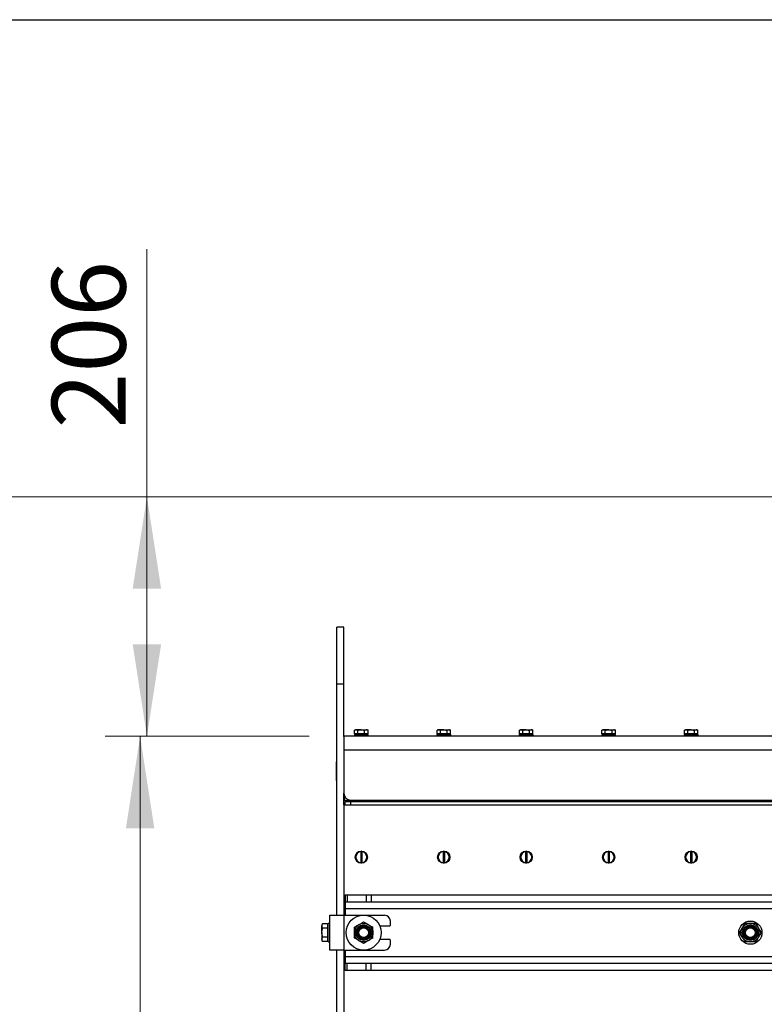
# Model space of a CAD drawing. Units: millimetres. Extents: x 8 to 201, y 4 to 288.
# Drawn here: x 130 to 152, y 260 to 288 of the extents above; entities that cross this region are included whole.
import ezdxf

# ---------------------------------------------------------------- set-up
doc = ezdxf.new("R2010")
doc.units = ezdxf.units.MM
doc.styles.add('SLDTEXTSTYLE0', font='TXT', dxfattribs={"width": 0.7})
doc.dimstyles.new('SLDDIMSTYLE1', dxfattribs={"dimtxt": 2.731911, "dimasz": 2.64, "dimexe": 0, "dimexo": 0.0625, "dimgap": 0.682978, "dimtad": 1, "dimlfac": 30, "dimrnd": 1e-09, "dimzin": 12, "dimdsep": 46, "dimtxsty": 'SLDTEXTSTYLE0', "dimsah": 1, "dimcen": 0.09, "dimadec": 0, "dimazin": 3, "dimtol": 1, "dimtp": 5, "dimtm": 5, "dimtfac": 1, "dimtofl": 0, "dimtmove": 0, "dimatfit": 3, "dimfxl": 0, "dimfrac": 2, "dimtolj": 1, "dimarcsym": 0})
doc.dimstyles.new('SLDDIMSTYLE2', dxfattribs={"dimtxt": 2.731911, "dimasz": 2.64, "dimexe": 0, "dimexo": 0.0625, "dimgap": 0.682978, "dimtad": 1, "dimdec": 0, "dimlfac": 30, "dimrnd": 1e-09, "dimzin": 12, "dimdsep": 46, "dimtxsty": 'SLDTEXTSTYLE0', "dimsah": 1, "dimcen": 0.09, "dimadec": 0, "dimazin": 3, "dimtfac": 1, "dimtdec": 0, "dimtofl": 0, "dimtmove": 0, "dimatfit": 3, "dimfxl": 0, "dimfrac": 2, "dimtolj": 1, "dimtzin": 12, "dimarcsym": 0})
doc.dimstyles.new('SLDDIMSTYLE3', dxfattribs={"dimtxt": 2.731911, "dimasz": 2.64, "dimexe": 0, "dimexo": 0.0625, "dimgap": 0.682978, "dimtad": 1, "dimdec": 0, "dimlfac": 30, "dimrnd": 1e-09, "dimzin": 12, "dimdsep": 46, "dimtxsty": 'SLDTEXTSTYLE0', "dimsah": 1, "dimcen": 0.09, "dimadec": 0, "dimazin": 3, "dimtol": 1, "dimtp": 5, "dimtm": 5, "dimtfac": 1, "dimtdec": 0, "dimtofl": 0, "dimtmove": 0, "dimatfit": 3, "dimfxl": 0, "dimfrac": 2, "dimtolj": 1, "dimarcsym": 0})

# ---------------------------------------------------------------- blocks, each defined once
blk = doc.blocks.new('_D_1')
at = {"color": 7, "linetype": 'Continuous', "lineweight": 0}
for p, q in [((138.634, 267.437), (132.786, 267.437)), ((133.786, 182.471), (133.786, 267.437)), ((150.45, 182.471), (132.786, 182.471))]:
    blk.add_line(p, q, dxfattribs=at)
at = {"color": 7, "linetype": 'Continuous', "lineweight": 18}
for points in [[(133.786, 267.437), (133.378, 264.797), (134.194, 264.797)], [(133.786, 182.471), (134.194, 185.111), (133.378, 185.111)]]:
    blk.add_solid(points, dxfattribs=at)
at = {"color": 7, "linetype": 'Continuous', "lineweight": 18, "char_height": 2.1167, "attachment_point": 1, "rotation": 90, "style": 'SLDTEXTSTYLE0'}
for s, insert in [('±5', (131.058, 226.882)), ('2549', (131.058, 219.647))]:
    blk.add_mtext(s, dxfattribs=dict(at, insert=insert))
blk = doc.blocks.new('_D_2')
at = {"color": 7, "linetype": 'Continuous', "lineweight": 0}
for p, q in [((133.981, 274.312), (133.981, 281.414)), ((159.834, 274.312), (132.981, 274.312)), ((133.981, 267.437), (133.981, 274.312)), ((138.634, 267.437), (132.981, 267.437))]:
    blk.add_line(p, q, dxfattribs=at)
at = {"color": 7, "linetype": 'Continuous', "lineweight": 18}
for points in [[(133.981, 274.312), (133.573, 271.672), (134.389, 271.672)], [(133.981, 267.437), (134.389, 270.077), (133.573, 270.077)]]:
    blk.add_solid(points, dxfattribs=at)
at = {"color": 7, "linetype": 'Continuous', "lineweight": 18, "insert": (131.252, 276.271), "char_height": 2.1167, "attachment_point": 1, "rotation": 90, "style": 'SLDTEXTSTYLE0'}
blk.add_mtext('206', dxfattribs=at)
blk = doc.blocks.new('_D_3')
at = {"color": 7, "linetype": 'Continuous', "lineweight": 0}
for p, q in [((159.834, 274.312), (128.004, 274.312)), ((129.004, 182.471), (129.004, 274.312)), ((150.45, 182.471), (128.004, 182.471))]:
    blk.add_line(p, q, dxfattribs=at)
at = {"color": 7, "linetype": 'Continuous', "lineweight": 18}
for points in [[(129.004, 274.312), (128.596, 271.672), (129.412, 271.672)], [(129.004, 182.471), (129.412, 185.111), (128.596, 185.111)]]:
    blk.add_solid(points, dxfattribs=at)
at = {"color": 7, "linetype": 'Continuous', "lineweight": 18, "char_height": 2.1167, "attachment_point": 1, "rotation": 90, "style": 'SLDTEXTSTYLE0'}
for s, insert in [('±5', (126.276, 226.718)), ('2755', (126.276, 219.811))]:
    blk.add_mtext(s, dxfattribs=dict(at, insert=insert))

msp = doc.modelspace()

# ---------------------------------------------------------------- linework, layer by layer
at = {"color": 7, "linetype": 'Continuous', "lineweight": 25}
for p, q in [((21, 288), (201, 288)), ((139.63416, 270.57063), (139.43416, 270.57063)), ((139.43416, 268.9373), (139.43416, 270.57063)), ((139.63416, 268.9373), (139.63416, 270.57063)), ((139.63416, 268.9373), (139.43416, 268.9373)), ((139.43416, 262.30397), (139.43416, 268.9373)), ((139.63416, 267.43591), (139.63416, 268.9373)), ((139.9675, 267.62397), (139.94171, 267.60908)), ((139.94171, 267.60908), (139.98983, 267.62397)), ((139.94171, 267.5073), (139.94171, 267.60908)), ((139.98983, 267.62397), (139.9675, 267.62397)), ((140.13416, 267.62397), (139.98983, 267.62397)), ((140.03794, 267.5073), (140.03794, 267.60908)), ((140.13416, 267.62397), (140.2785, 267.62397)), ((140.23039, 267.60908), (140.2785, 267.62397)), ((140.23039, 267.5073), (140.23039, 267.60908)), ((140.30083, 267.62397), (140.2785, 267.62397)), ((140.32661, 267.60908), (140.30083, 267.62397)), ((140.32661, 267.5073), (140.32661, 267.60908)), ((142.33416, 267.62397), (142.30838, 267.60908)), ((142.30838, 267.60908), (142.35649, 267.62397)), ((142.30838, 267.5073), (142.30838, 267.60908)), ((142.35649, 267.62397), (142.33416, 267.62397)), ((142.50083, 267.62397), (142.35649, 267.62397)), ((142.40461, 267.5073), (142.40461, 267.60908)), ((142.50083, 267.62397), (142.64517, 267.62397)), ((142.59706, 267.60908), (142.64517, 267.62397)), ((142.59706, 267.5073), (142.59706, 267.60908)), ((142.6675, 267.62397), (142.64517, 267.62397)), ((142.69328, 267.60908), (142.6675, 267.62397)), ((142.69328, 267.5073), (142.69328, 267.60908)), ((144.70083, 267.62397), (144.67505, 267.60908)), ((144.67505, 267.60908), (144.72316, 267.62397)), ((144.67505, 267.5073), (144.67505, 267.60908)), ((144.72316, 267.62397), (144.70083, 267.62397)), ((144.8675, 267.62397), (144.72316, 267.62397)), ((144.77127, 267.5073), (144.77127, 267.60908)), ((144.8675, 267.62397), (145.01183, 267.62397)), ((144.96372, 267.60908), (145.01183, 267.62397)), ((144.96372, 267.5073), (144.96372, 267.60908)), ((145.03416, 267.62397), (145.01183, 267.62397)), ((145.05995, 267.60908), (145.03416, 267.62397)), ((145.05995, 267.5073), (145.05995, 267.60908)), ((147.0675, 267.62397), (147.04171, 267.60908)), ((147.04171, 267.60908), (147.08983, 267.62397)), ((147.04171, 267.5073), (147.04171, 267.60908)), ((147.08983, 267.62397), (147.0675, 267.62397)), ((147.23416, 267.62397), (147.08983, 267.62397)), ((147.13794, 267.5073), (147.13794, 267.60908)), ((147.23416, 267.62397), (147.3785, 267.62397)), ((147.33039, 267.60908), (147.3785, 267.62397)), ((147.33039, 267.5073), (147.33039, 267.60908)), ((147.40083, 267.62397), (147.3785, 267.62397)), ((147.42661, 267.60908), (147.40083, 267.62397)), ((147.42661, 267.5073), (147.42661, 267.60908)), ((149.43416, 267.62397), (149.40838, 267.60908)), ((149.40838, 267.60908), (149.45649, 267.62397)), ((149.40838, 267.5073), (149.40838, 267.60908)), ((149.45649, 267.62397), (149.43416, 267.62397)), ((149.60083, 267.62397), (149.45649, 267.62397)), ((149.50461, 267.5073), (149.50461, 267.60908)), ((149.60083, 267.62397), (149.74517, 267.62397)), ((149.69706, 267.60908), (149.74517, 267.62397)), ((149.69706, 267.5073), (149.69706, 267.60908)), ((149.7675, 267.62397), (149.74517, 267.62397)), ((149.79328, 267.60908), (149.7675, 267.62397)), ((149.79328, 267.5073), (149.79328, 267.60908)), ((182.9675, 267.4373), (139.63416, 267.4373)), ((139.63416, 267.43591), (139.63416, 267.0373)), ((139.93416, 267.49063), (139.93416, 267.4373)), ((139.93416, 267.49063), (140.33416, 267.49063)), ((139.98983, 267.5073), (139.94171, 267.5073)), ((139.9675, 267.5073), (139.9675, 267.49063)), ((140.03794, 267.5073), (139.98983, 267.5073)), ((140.13416, 267.5073), (140.03794, 267.5073)), ((140.23039, 267.5073), (140.13416, 267.5073)), ((140.2785, 267.5073), (140.23039, 267.5073)), ((140.32661, 267.5073), (140.2785, 267.5073)), ((140.30083, 267.49063), (140.30083, 267.5073)), ((140.33416, 267.4373), (140.33416, 267.49063)), ((142.30083, 267.49063), (142.30083, 267.4373)), ((142.30083, 267.49063), (142.70083, 267.49063)), ((142.35649, 267.5073), (142.30838, 267.5073)), ((142.33416, 267.5073), (142.33416, 267.49063)), ((142.40461, 267.5073), (142.35649, 267.5073)), ((142.50083, 267.5073), (142.40461, 267.5073)), ((142.59706, 267.5073), (142.50083, 267.5073)), ((142.64517, 267.5073), (142.59706, 267.5073)), ((142.69328, 267.5073), (142.64517, 267.5073)), ((142.6675, 267.49063), (142.6675, 267.5073)), ((142.70083, 267.4373), (142.70083, 267.49063)), ((144.6675, 267.49063), (144.6675, 267.4373)), ((144.6675, 267.49063), (145.0675, 267.49063)), ((144.72316, 267.5073), (144.67505, 267.5073)), ((144.70083, 267.5073), (144.70083, 267.49063)), ((144.77127, 267.5073), (144.72316, 267.5073)), ((144.8675, 267.5073), (144.77127, 267.5073)), ((144.96372, 267.5073), (144.8675, 267.5073)), ((145.01183, 267.5073), (144.96372, 267.5073)), ((145.05995, 267.5073), (145.01183, 267.5073)), ((145.03416, 267.49063), (145.03416, 267.5073)), ((145.0675, 267.4373), (145.0675, 267.49063)), ((147.03416, 267.49063), (147.03416, 267.4373)), ((147.03416, 267.49063), (147.43416, 267.49063)), ((147.08983, 267.5073), (147.04171, 267.5073)), ((147.0675, 267.5073), (147.0675, 267.49063)), ((147.13794, 267.5073), (147.08983, 267.5073)), ((147.23416, 267.5073), (147.13794, 267.5073)), ((147.33039, 267.5073), (147.23416, 267.5073)), ((147.3785, 267.5073), (147.33039, 267.5073)), ((147.42661, 267.5073), (147.3785, 267.5073)), ((147.40083, 267.49063), (147.40083, 267.5073)), ((147.43416, 267.4373), (147.43416, 267.49063)), ((149.40083, 267.49063), (149.40083, 267.4373)), ((149.40083, 267.49063), (149.80083, 267.49063)), ((149.45649, 267.5073), (149.40838, 267.5073)), ((149.43416, 267.5073), (149.43416, 267.49063)), ((149.50461, 267.5073), (149.45649, 267.5073)), ((149.60083, 267.5073), (149.50461, 267.5073)), ((149.69706, 267.5073), (149.60083, 267.5073)), ((149.74517, 267.5073), (149.69706, 267.5073)), ((149.79328, 267.5073), (149.74517, 267.5073)), ((149.7675, 267.49063), (149.7675, 267.5073)), ((149.80083, 267.4373), (149.80083, 267.49063)), ((139.63416, 267.0373), (139.63416, 265.80397)), ((182.9675, 267.0373), (139.63416, 267.0373)), ((139.43416, 266.70063), (139.4125, 266.70063)), ((139.4125, 266.70063), (139.4125, 266.17397)), ((139.4125, 266.17397), (139.43416, 266.17397)), ((139.63416, 265.60397), (139.63416, 265.80397)), ((139.63416, 265.47063), (139.63416, 265.60397)), ((139.63416, 265.60397), (139.6425, 265.60397)), ((139.6425, 265.74684), (139.6425, 265.60397)), ((139.6425, 265.60397), (139.83416, 265.60397)), ((139.73416, 265.60397), (139.73416, 265.57063)), ((139.83416, 265.60397), (182.7675, 265.60397)), ((140.0675, 265.60397), (140.0675, 265.57063)), ((139.63416, 265.47063), (139.63416, 262.30397)), ((139.63416, 265.47063), (182.9675, 265.47063)), ((139.6675, 265.47063), (139.6675, 265.57063)), ((139.6675, 265.57063), (139.83416, 265.57063)), ((139.83416, 265.47063), (139.83416, 265.57063)), ((139.83416, 265.57063), (182.7675, 265.57063)), ((139.83416, 265.47063), (182.7675, 265.47063)), ((140.03416, 264.11425), (140.03416, 264.10397)), ((140.1175, 264.13646), (140.1175, 264.12809)), ((140.1175, 264.12809), (140.1175, 263.81318)), ((140.15083, 264.12809), (140.15083, 264.13646)), ((140.15083, 264.12809), (140.15083, 263.81318)), ((140.23416, 264.10397), (140.23416, 264.11425)), ((142.40083, 264.11425), (142.40083, 264.10397)), ((142.48416, 264.13646), (142.48416, 264.12809)), ((142.48416, 264.12809), (142.48416, 263.81318)), ((142.5175, 264.12809), (142.5175, 264.13646)), ((142.5175, 264.12809), (142.5175, 263.81318)), ((142.60083, 264.10397), (142.60083, 264.11425)), ((144.7675, 264.11425), (144.7675, 264.10397)), ((144.85083, 264.13646), (144.85083, 264.12809)), ((144.85083, 264.12809), (144.85083, 263.81318)), ((144.88416, 264.12809), (144.88416, 264.13646)), ((144.88416, 264.12809), (144.88416, 263.81318)), ((144.9675, 264.10397), (144.9675, 264.11425)), ((147.13416, 264.11425), (147.13416, 264.10397)), ((147.2175, 264.13646), (147.2175, 264.12809)), ((147.2175, 264.12809), (147.2175, 263.81318)), ((147.25083, 264.12809), (147.25083, 264.13646)), ((147.25083, 264.12809), (147.25083, 263.81318)), ((147.33416, 264.10397), (147.33416, 264.11425)), ((149.50083, 264.11425), (149.50083, 264.10397)), ((149.58416, 264.13646), (149.58416, 264.12809)), ((149.58416, 264.12809), (149.58416, 263.81318)), ((149.6175, 264.12809), (149.6175, 264.13646)), ((149.6175, 264.12809), (149.6175, 263.81318)), ((149.70083, 264.10397), (149.70083, 264.11425)), ((140.0496, 263.82701), (140.05265, 263.82397)), ((140.05265, 263.82397), (140.055, 263.82397)), ((140.1175, 263.81318), (140.1175, 263.8048)), ((140.15083, 263.8048), (140.15083, 263.81318)), ((140.21333, 263.82397), (140.21568, 263.82397)), ((140.21568, 263.82397), (140.21873, 263.82701)), ((142.41627, 263.82701), (142.41931, 263.82397)), ((142.41931, 263.82397), (142.42167, 263.82397)), ((142.48416, 263.81318), (142.48416, 263.8048)), ((142.5175, 263.8048), (142.5175, 263.81318)), ((142.57999, 263.82397), (142.58235, 263.82397)), ((142.58235, 263.82397), (142.58539, 263.82701)), ((144.78293, 263.82701), (144.78598, 263.82397)), ((144.78598, 263.82397), (144.78833, 263.82397)), ((144.85083, 263.81318), (144.85083, 263.8048)), ((144.88416, 263.8048), (144.88416, 263.81318)), ((144.94666, 263.82397), (144.94901, 263.82397)), ((144.94901, 263.82397), (144.95206, 263.82701)), ((147.1496, 263.82701), (147.15265, 263.82397)), ((147.15265, 263.82397), (147.155, 263.82397)), ((147.2175, 263.81318), (147.2175, 263.8048)), ((147.25083, 263.8048), (147.25083, 263.81318)), ((147.31333, 263.82397), (147.31568, 263.82397)), ((147.31568, 263.82397), (147.31873, 263.82701)), ((149.51627, 263.82701), (149.51931, 263.82397)), ((149.51931, 263.82397), (149.52167, 263.82397)), ((149.58416, 263.81318), (149.58416, 263.8048)), ((149.6175, 263.8048), (149.6175, 263.81318)), ((149.67999, 263.82397), (149.68235, 263.82397)), ((149.68235, 263.82397), (149.68539, 263.82701)), ((139.6675, 262.8873), (139.6675, 262.6873)), ((139.6675, 262.8873), (139.72608, 262.8873)), ((139.72608, 262.8873), (139.72608, 262.6873)), ((139.72608, 262.8873), (140.27559, 262.8873)), ((140.27559, 262.8873), (140.27559, 262.6873)), ((140.27559, 262.8873), (140.41701, 262.8873)), ((140.41701, 262.8873), (140.41701, 262.6873)), ((140.41701, 262.8873), (182.18465, 262.8873)), ((139.6675, 262.6873), (139.72608, 262.6873)), ((139.6675, 262.6873), (139.6675, 262.4873)), ((182.93416, 262.4873), (139.6675, 262.4873)), ((139.6675, 262.4873), (139.6675, 262.30397)), ((139.72608, 262.6873), (140.27559, 262.6873)), ((140.27559, 262.6873), (140.41701, 262.6873)), ((140.41701, 262.6873), (182.18465, 262.6873)), ((139.23416, 261.30397), (139.23416, 262.30397)), ((139.23416, 262.30397), (139.63416, 262.30397)), ((139.63416, 262.30397), (139.63416, 261.30397)), ((139.63416, 262.30397), (140.80083, 262.30397)), ((139.02352, 262.05415), (139.00416, 262.02063)), ((139.00416, 262.02063), (139.00416, 261.99161)), ((139.02352, 261.92906), (139.00416, 261.99161)), ((139.00416, 261.80397), (139.00416, 261.99161)), ((139.16083, 262.05415), (139.02352, 262.05415)), ((139.16083, 261.92906), (139.02352, 261.92906)), ((139.16083, 262.05415), (139.16083, 261.99161)), ((139.18083, 262.02063), (139.16083, 262.02063)), ((139.16083, 261.99161), (139.16083, 261.92906)), ((139.16083, 261.92906), (139.16083, 261.80397)), ((139.23416, 262.07063), (139.18083, 262.07063)), ((139.18083, 261.80397), (139.18083, 262.07063)), ((140.93416, 261.9873), (140.66601, 261.9873)), ((140.9675, 262.02063), (140.9675, 262.1373)), ((139.00416, 261.80397), (139.00416, 261.61633)), ((139.16083, 261.67887), (139.02352, 261.67887)), ((139.16083, 261.80397), (139.16083, 261.67887)), ((139.16083, 261.67887), (139.16083, 261.61633)), ((139.18083, 261.5373), (139.18083, 261.80397)), ((140.66601, 261.62063), (140.93416, 261.62063)), ((139.02352, 261.55378), (139.00416, 261.61633)), ((139.00416, 261.61633), (139.00416, 261.5873)), ((139.00416, 261.5873), (139.02352, 261.55378)), ((139.16083, 261.55378), (139.02352, 261.55378)), ((139.16083, 261.61633), (139.16083, 261.55378)), ((139.16083, 261.5873), (139.18083, 261.5873)), ((139.18083, 261.5373), (139.23416, 261.5373)), ((140.9675, 261.47063), (140.9675, 261.5873)), ((139.63416, 261.30397), (139.23416, 261.30397)), ((139.43416, 255.6373), (139.43416, 261.30397)), ((139.63416, 261.30397), (140.80083, 261.30397)), ((139.63416, 261.30397), (139.63416, 255.6373)), ((139.6675, 261.30397), (139.6675, 261.12063)), ((139.6675, 261.12063), (139.6675, 260.92063)), ((139.6675, 261.12063), (182.93416, 261.12063)), ((139.6675, 260.72063), (139.6675, 260.92063)), ((139.72608, 260.92063), (139.6675, 260.92063)), ((139.72608, 260.72063), (139.72608, 260.92063)), ((140.27559, 260.92063), (139.72608, 260.92063)), ((140.27559, 260.72063), (140.27559, 260.92063)), ((140.41701, 260.92063), (140.27559, 260.92063)), ((140.41701, 260.72063), (140.41701, 260.92063)), ((182.18465, 260.92063), (140.41701, 260.92063)), ((139.72608, 260.72063), (139.6675, 260.72063)), ((140.27559, 260.72063), (139.72608, 260.72063)), ((140.41701, 260.72063), (140.27559, 260.72063)), ((182.18465, 260.72063), (140.41701, 260.72063))]:
    msp.add_line(p, q, dxfattribs=at)
at = {"color": 7, "linetype": 'Continuous', "lineweight": 18}
msp.add_line((21, 288), (201, 288), dxfattribs=at)
at = {"color": 7, "linetype": 'Continuous', "lineweight": 25}
for centre, radius in [((140.13416, 263.97063), 0.175), ((142.50083, 263.97063), 0.175), ((144.8675, 263.97063), 0.175), ((147.23416, 263.97063), 0.175), ((149.60083, 263.97063), 0.175), ((140.20083, 261.80397), 0.5), ((140.20083, 261.80397), 0.26667), ((140.20083, 261.80397), 0.22378), ((140.20083, 261.80397), 0.19524), ((140.20083, 261.80397), 0.16667), ((140.20083, 261.80397), 0.13907), ((151.30083, 261.80397), 0.33333), ((151.30083, 261.80397), 0.26667), ((151.30083, 261.80397), 0.22378), ((151.30083, 261.80397), 0.19524), ((151.30083, 261.80397), 0.16667), ((151.30083, 261.80397), 0.13907)]:
    msp.add_circle(centre, radius, dxfattribs=at)
for centre, radius, start, end in [((139.83416, 265.80397), 0.2, 180, 270), ((140.13416, 263.97063), 0.16667, 95.73917, 264.26083), ((140.13416, 263.97063), 0.15833, 96.042328, 263.957672), ((140.13416, 263.97063), 0.16667, 84.26083, 95.73917), ((140.13416, 263.97063), 0.16667, 275.73917, 84.26083), ((140.13416, 263.97063), 0.15833, 276.042328, 83.957672), ((142.50083, 263.97063), 0.16667, 95.73917, 264.26083), ((142.50083, 263.97063), 0.15833, 96.042328, 263.957672), ((142.50083, 263.97063), 0.16667, 84.26083, 95.73917), ((142.50083, 263.97063), 0.16667, 275.73917, 84.26083), ((142.50083, 263.97063), 0.15833, 276.042328, 83.957672), ((144.8675, 263.97063), 0.16667, 95.73917, 264.26083), ((144.8675, 263.97063), 0.15833, 96.042328, 263.957672), ((144.8675, 263.97063), 0.16667, 84.26083, 95.73917), ((144.8675, 263.97063), 0.16667, 275.73917, 84.26083), ((144.8675, 263.97063), 0.15833, 276.042328, 83.957672), ((147.23416, 263.97063), 0.16667, 95.73917, 264.26083), ((147.23416, 263.97063), 0.15833, 96.042328, 263.957672), ((147.23416, 263.97063), 0.16667, 84.26083, 95.73917), ((147.23416, 263.97063), 0.16667, 275.73917, 84.26083), ((147.23416, 263.97063), 0.15833, 276.042328, 83.957672), ((149.60083, 263.97063), 0.16667, 95.73917, 264.26083), ((149.60083, 263.97063), 0.15833, 96.042328, 263.957672), ((149.60083, 263.97063), 0.16667, 84.26083, 95.73917), ((149.60083, 263.97063), 0.16667, 275.73917, 84.26083), ((149.60083, 263.97063), 0.15833, 276.042328, 83.957672), ((140.13416, 263.97063), 0.16667, 264.26083, 275.73917), ((142.50083, 263.97063), 0.16667, 264.26083, 275.73917), ((144.8675, 263.97063), 0.16667, 264.26083, 275.73917), ((147.23416, 263.97063), 0.16667, 264.26083, 275.73917), ((149.60083, 263.97063), 0.16667, 264.26083, 275.73917), ((140.80083, 262.1373), 0.16667, 0, 90), ((140.93416, 262.02063), 0.03333, 270, 0), ((140.93416, 261.5873), 0.03333, 0, 90), ((140.80083, 261.47063), 0.16667, 270, 0)]:
    msp.add_arc(centre, radius, start, end, dxfattribs=at)
for points, knots in [([(139.98983, 267.62397), (139.99097, 267.62395), (140.00721, 267.62374), (140.02314, 267.61614), (140.03794, 267.60908)], [0, 0, 0, 0, 0.07020058, 1, 1, 1, 1]), ([(140.03794, 267.60908), (140.04455, 267.61093), (140.07588, 267.61971), (140.10846, 267.62209), (140.13416, 267.62397)], [0, 0, 0, 0, 0.21100076, 1, 1, 1, 1]), ([(140.13416, 267.62397), (140.14171, 267.6238), (140.17427, 267.62309), (140.20601, 267.61517), (140.23039, 267.60908)], [0, 0, 0, 0, 0.23184927, 1, 1, 1, 1]), ([(140.2785, 267.62397), (140.27964, 267.62395), (140.29589, 267.62374), (140.31181, 267.61614), (140.32661, 267.60908)], [0, 0, 0, 0, 0.07020058, 1, 1, 1, 1]), ([(142.35649, 267.62397), (142.35763, 267.62395), (142.37388, 267.62374), (142.3898, 267.61614), (142.40461, 267.60908)], [0, 0, 0, 0, 0.07020058, 1, 1, 1, 1]), ([(142.40461, 267.60908), (142.41122, 267.61093), (142.44255, 267.61971), (142.47513, 267.62209), (142.50083, 267.62397)], [0, 0, 0, 0, 0.21100076, 1, 1, 1, 1]), ([(142.50083, 267.62397), (142.50838, 267.6238), (142.54094, 267.62309), (142.57268, 267.61517), (142.59706, 267.60908)], [0, 0, 0, 0, 0.23184927, 1, 1, 1, 1]), ([(142.64517, 267.62397), (142.64631, 267.62395), (142.66256, 267.62374), (142.67848, 267.61614), (142.69328, 267.60908)], [0, 0, 0, 0, 0.07020058, 1, 1, 1, 1]), ([(144.72316, 267.62397), (144.7243, 267.62395), (144.74055, 267.62374), (144.75647, 267.61614), (144.77127, 267.60908)], [0, 0, 0, 0, 0.07020058, 1, 1, 1, 1]), ([(144.77127, 267.60908), (144.77788, 267.61093), (144.80921, 267.61971), (144.84179, 267.62209), (144.8675, 267.62397)], [0, 0, 0, 0, 0.21100076, 1, 1, 1, 1]), ([(144.8675, 267.62397), (144.87505, 267.6238), (144.90761, 267.62309), (144.93934, 267.61517), (144.96372, 267.60908)], [0, 0, 0, 0, 0.231849272, 1, 1, 1, 1]), ([(145.01183, 267.62397), (145.01298, 267.62395), (145.02922, 267.62374), (145.04514, 267.61614), (145.05995, 267.60908)], [0, 0, 0, 0, 0.07020058, 1, 1, 1, 1]), ([(147.08983, 267.62397), (147.09097, 267.62395), (147.10721, 267.62374), (147.12314, 267.61614), (147.13794, 267.60908)], [0, 0, 0, 0, 0.07020058, 1, 1, 1, 1]), ([(147.13794, 267.60908), (147.14455, 267.61093), (147.17588, 267.61971), (147.20846, 267.62209), (147.23416, 267.62397)], [0, 0, 0, 0, 0.21100076, 1, 1, 1, 1]), ([(147.23416, 267.62397), (147.24171, 267.6238), (147.27427, 267.62309), (147.30601, 267.61517), (147.33039, 267.60908)], [0, 0, 0, 0, 0.231849272, 1, 1, 1, 1]), ([(147.3785, 267.62397), (147.37964, 267.62395), (147.39589, 267.62374), (147.41181, 267.61614), (147.42661, 267.60908)], [0, 0, 0, 0, 0.07020058, 1, 1, 1, 1]), ([(149.45649, 267.62397), (149.45763, 267.62395), (149.47388, 267.62374), (149.4898, 267.61614), (149.50461, 267.60908)], [0, 0, 0, 0, 0.07020058, 1, 1, 1, 1]), ([(149.50461, 267.60908), (149.51122, 267.61093), (149.54255, 267.61971), (149.57513, 267.62209), (149.60083, 267.62397)], [0, 0, 0, 0, 0.21100076, 1, 1, 1, 1]), ([(149.60083, 267.62397), (149.60838, 267.6238), (149.64094, 267.62309), (149.67268, 267.61517), (149.69706, 267.60908)], [0, 0, 0, 0, 0.231849272, 1, 1, 1, 1]), ([(149.74517, 267.62397), (149.74631, 267.62395), (149.76256, 267.62374), (149.77848, 267.61614), (149.79328, 267.60908)], [0, 0, 0, 0, 0.07020058, 1, 1, 1, 1]), ([(139.00416, 261.99161), (139.00418, 261.99309), (139.00446, 262.01421), (139.01433, 262.03491), (139.02352, 262.05415)], [0, 0, 0, 0, 0.07021477, 1, 1, 1, 1]), ([(139.00416, 261.80397), (139.0044, 261.8142), (139.00536, 261.85654), (139.01569, 261.89779), (139.02352, 261.92906)], [0, 0, 0, 0, 0.24185142, 1, 1, 1, 1]), ([(139.93416, 261.95793), (139.95582, 261.97043), (139.99952, 261.99566), (140.0447, 262.02175), (140.0675, 262.03491)], [0, 0, 0, 0, 0.49545796, 1, 1, 1, 1]), ([(139.93416, 261.80397), (139.93416, 261.81797), (139.93416, 261.87008), (139.93416, 261.92082), (139.93416, 261.95793)], [0, 0, 0, 0, 0.26863361, 1, 1, 1, 1]), ([(140.0675, 262.03491), (140.07066, 262.03673), (140.09459, 262.05055), (140.13972, 262.0766), (140.18034, 262.10005), (140.20083, 262.11189)], [0, 0, 0, 0, 0.07008577, 0.53078223, 1, 1, 1, 1]), ([(140.20083, 262.11189), (140.22248, 262.09938), (140.26619, 262.07415), (140.31137, 262.04807), (140.33416, 262.03491)], [0, 0, 0, 0, 0.49545796, 1, 1, 1, 1]), ([(140.33416, 262.03491), (140.33732, 262.03308), (140.36126, 262.01926), (140.40638, 261.99321), (140.447, 261.96976), (140.4675, 261.95793)], [0, 0, 0, 0, 0.070085768, 0.530782234, 1, 1, 1, 1]), ([(140.4675, 261.80397), (140.4675, 261.81797), (140.4675, 261.87008), (140.4675, 261.92082), (140.4675, 261.95793)], [0, 0, 0, 0, 0.26863361, 1, 1, 1, 1]), ([(150.99291, 261.80397), (151.00541, 261.82562), (151.03065, 261.86933), (151.05673, 261.91451), (151.06989, 261.9373)], [0, 0, 0, 0, 0.49545796, 1, 1, 1, 1]), ([(151.06989, 261.9373), (151.07171, 261.94046), (151.08553, 261.96439), (151.11159, 262.00952), (151.13504, 262.05014), (151.14687, 262.07063)], [0, 0, 0, 0, 0.07008577, 0.53078223, 1, 1, 1, 1]), ([(151.30083, 262.07063), (151.28683, 262.07063), (151.23472, 262.07063), (151.18398, 262.07063), (151.14687, 262.07063)], [0, 0, 0, 0, 0.26863361, 1, 1, 1, 1]), ([(151.45479, 262.07063), (151.44187, 262.07063), (151.39168, 262.07063), (151.33954, 262.07063), (151.30083, 262.07063)], [0, 0, 0, 0, 0.25755135, 1, 1, 1, 1]), ([(151.45479, 262.07063), (151.46729, 262.04898), (151.49253, 262.00527), (151.51861, 261.9601), (151.53177, 261.9373)], [0, 0, 0, 0, 0.49545796, 1, 1, 1, 1]), ([(151.53177, 261.9373), (151.5336, 261.93414), (151.54741, 261.91021), (151.57347, 261.86508), (151.59692, 261.82446), (151.60875, 261.80397)], [0, 0, 0, 0, 0.07008577, 0.53078223, 1, 1, 1, 1]), ([(139.02352, 261.67887), (139.02097, 261.68799), (139.00957, 261.72873), (139.00653, 261.77109), (139.00416, 261.80397)], [0, 0, 0, 0, 0.22371328, 1, 1, 1, 1]), ([(139.00416, 261.61633), (139.00418, 261.61781), (139.00446, 261.63893), (139.01433, 261.65963), (139.02352, 261.67887)], [0, 0, 0, 0, 0.07021477, 1, 1, 1, 1]), ([(139.93416, 261.65001), (139.93416, 261.66293), (139.93416, 261.71312), (139.93416, 261.76526), (139.93416, 261.80397)], [0, 0, 0, 0, 0.25755135, 1, 1, 1, 1]), ([(140.0675, 261.57303), (140.06434, 261.57485), (140.0404, 261.58867), (139.99528, 261.61472), (139.95466, 261.63817), (139.93416, 261.65001)], [0, 0, 0, 0, 0.07008577, 0.53078223, 1, 1, 1, 1]), ([(140.4675, 261.65001), (140.44584, 261.6375), (140.40214, 261.61227), (140.35696, 261.58619), (140.33416, 261.57303)], [0, 0, 0, 0, 0.49545796, 1, 1, 1, 1]), ([(140.4675, 261.65001), (140.4675, 261.66293), (140.4675, 261.71312), (140.4675, 261.76526), (140.4675, 261.80397)], [0, 0, 0, 0, 0.257551345, 1, 1, 1, 1]), ([(151.06989, 261.67063), (151.06807, 261.67379), (151.05425, 261.69773), (151.02819, 261.74285), (151.00474, 261.78347), (150.99291, 261.80397)], [0, 0, 0, 0, 0.07008577, 0.53078223, 1, 1, 1, 1]), ([(151.14687, 261.5373), (151.13437, 261.55895), (151.10914, 261.60266), (151.08305, 261.64784), (151.06989, 261.67063)], [0, 0, 0, 0, 0.49545796, 1, 1, 1, 1]), ([(151.53177, 261.67063), (151.52995, 261.66747), (151.51613, 261.64354), (151.49007, 261.59841), (151.46662, 261.5578), (151.45479, 261.5373)], [0, 0, 0, 0, 0.07008577, 0.53078223, 1, 1, 1, 1]), ([(151.60875, 261.80397), (151.59625, 261.78231), (151.57102, 261.73861), (151.54493, 261.69343), (151.53177, 261.67063)], [0, 0, 0, 0, 0.49545796, 1, 1, 1, 1]), ([(140.20083, 261.49605), (140.17918, 261.50855), (140.13547, 261.53378), (140.09029, 261.55987), (140.0675, 261.57303)], [0, 0, 0, 0, 0.49545796, 1, 1, 1, 1]), ([(140.33416, 261.57303), (140.331, 261.5712), (140.30707, 261.55738), (140.26194, 261.53133), (140.22133, 261.50788), (140.20083, 261.49605)], [0, 0, 0, 0, 0.07008577, 0.53078223, 1, 1, 1, 1]), ([(151.30083, 261.5373), (151.28683, 261.5373), (151.23472, 261.5373), (151.18398, 261.5373), (151.14687, 261.5373)], [0, 0, 0, 0, 0.26863361, 1, 1, 1, 1]), ([(151.45479, 261.5373), (151.44187, 261.5373), (151.39168, 261.5373), (151.33954, 261.5373), (151.30083, 261.5373)], [0, 0, 0, 0, 0.25755135, 1, 1, 1, 1])]:
    msp.add_open_spline(points, degree=3, knots=knots, dxfattribs=at)

# ---------------------------------------------------------------- dimensions: what is measured, and where the dimension line sits
at = {"color": 7, "linetype": 'Continuous', "lineweight": 18}
for base, p1, p2, dimstyle, picture, middle in [((133.98102, 274.3123), (139.63416, 267.4373), (160.83416, 274.3123), 'SLDDIMSTYLE2', '_D_2', (133.98102, 278.84243)), ((129.00416, 274.3123), (151.45035, 182.47063), (160.83416, 274.3123), 'SLDDIMSTYLE3', '_D_3', (129.00416, 224.95397)), ((133.78633, 267.4373), (151.45035, 182.47063), (139.63416, 267.4373), 'SLDDIMSTYLE1', '_D_1', (133.78633, 224.95397))]:
    dim = msp.add_linear_dim(base=base, p1=p1, p2=p2, angle=90, dimstyle=dimstyle, dxfattribs=at)
    dim.commit()
    dim.dimension.update_dxf_attribs({"geometry": picture, "text_midpoint": middle, "dimtype": 160})

doc.saveas('drawing.dxf')
